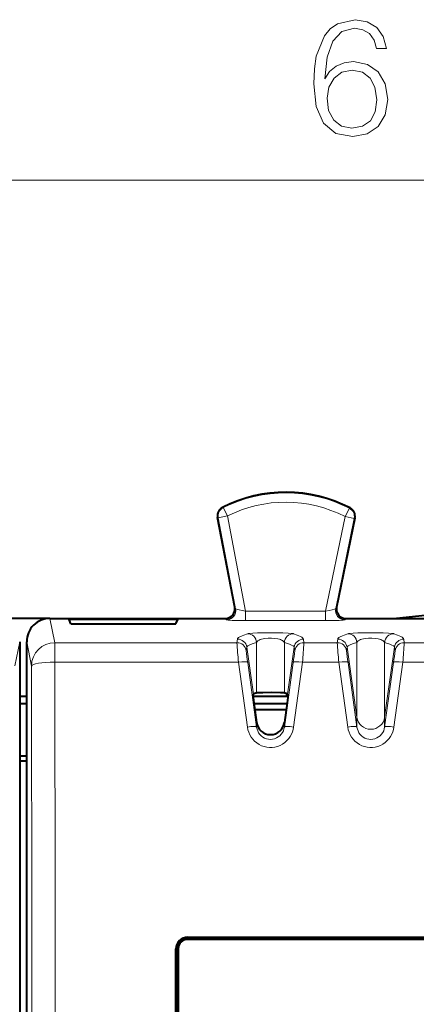
# Model space of a CAD drawing. Extents: x 0 to 420, y 0 to 297.
# Drawn here: x 153 to 162, y 159 to 180 of the extents above; entities that cross this region are included whole.
import ezdxf

# ---------------------------------------------------------------- set-up
doc = ezdxf.new("R2010")
doc.units = 0

msp = doc.modelspace()

# ---------------------------------------------------------------- linework, layer by layer
at = {"color": 7, "lineweight": 18}
for p, q in [((132.612396, 176.67131), (196.098694, 176.67131)), ((157.481812, 169.481125), (157.2854, 169.443573)), ((157.377838, 169.666412), (157.392242, 169.659912)), ((157.481812, 169.481125), (157.392242, 169.659912)), ((157.871902, 167.440857), (157.481812, 169.481125)), ((160.004181, 169.468491), (159.587341, 167.440857)), ((160.004181, 169.468491), (160.095535, 169.646362)), ((160.200043, 169.428223), (160.004181, 169.468491)), ((160.110031, 169.65271), (160.095535, 169.646362)), ((157.271591, 169.450378), (157.2854, 169.443573)), ((157.657852, 167.49556), (157.2854, 169.443573)), ((160.200043, 169.428223), (159.803299, 167.498276)), ((160.213943, 169.434875), (160.200043, 169.428223)), ((157.639481, 167.526276), (157.657852, 167.49556)), ((159.587341, 167.440857), (157.871902, 167.440857)), ((157.871902, 167.440857), (157.871902, 167.241043)), ((159.587341, 167.440857), (159.587341, 167.241043)), ((159.822144, 167.528992), (159.803299, 167.498276)), ((153.680374, 167.288696), (153.78421, 166.769196)), ((157.443207, 167.288696), (157.461441, 167.258209)), ((159.587341, 167.241043), (157.871902, 167.241043)), ((160.017883, 167.288696), (159.999176, 167.258209)), ((153.030548, 166.788406), (152.927277, 166.271759)), ((153.180542, 166.788406), (153.284225, 166.269684)), ((153.78421, 166.769196), (153.78421, 166.353104)), ((153.78421, 166.769196), (157.687759, 166.769196)), ((157.698593, 166.846222), (157.687759, 166.769196)), ((158.108459, 166.773331), (158.108459, 165.69252)), ((158.702621, 166.773331), (158.702621, 165.69252)), ((159.112503, 166.846222), (159.123322, 166.769196)), ((159.123322, 166.769196), (159.837769, 166.769196)), ((159.848587, 166.846222), (159.837769, 166.769196)), ((160.258453, 166.773331), (160.258453, 165.172699)), ((160.852631, 166.773331), (160.852631, 165.172699)), ((161.262497, 166.846222), (161.273315, 166.769196)), ((161.273315, 166.769196), (161.987762, 166.769196)), ((157.896637, 166.674149), (157.885818, 166.597122)), ((157.896637, 166.674149), (158.038849, 165.666199)), ((158.914444, 166.674149), (158.772247, 165.666199)), ((158.914444, 166.674149), (158.925262, 166.597122)), ((160.046646, 166.674149), (160.035812, 166.597122)), ((160.046646, 166.674149), (160.258453, 165.172699)), ((161.064438, 166.674149), (160.852631, 165.172699)), ((161.064438, 166.674149), (161.075272, 166.597122)), ((153.78421, 166.353104), (157.719254, 166.353104)), ((157.719254, 166.353104), (157.9104, 164.963043)), ((157.917313, 166.347458), (158.108459, 164.963593)), ((158.893768, 166.347458), (158.702621, 164.963593)), ((159.091827, 166.353104), (158.900681, 164.963043)), ((159.091827, 166.353104), (159.869263, 166.353104)), ((159.869263, 166.353104), (160.06041, 164.963043)), ((160.067307, 166.347458), (160.258453, 164.963593)), ((161.043777, 166.347458), (160.852631, 164.963593)), ((161.241821, 166.353104), (161.050674, 164.963043)), ((161.241821, 166.353104), (162.019257, 166.353104)), ((158.108459, 165.062546), (158.108459, 164.963593)), ((158.702621, 165.062546), (158.702621, 164.963593)), ((160.258453, 165.172699), (160.258453, 164.963593)), ((160.852631, 165.172699), (160.852631, 164.963593)), ((156.627701, 160.416489), (156.603241, 160.440964)), ((156.427856, 160.2164), (156.403397, 160.240875))]:
    msp.add_line(p, q, dxfattribs=at)
at = {"color": 7, "lineweight": 40}
for p, q in [((157.639542, 167.525955), (157.271484, 169.450912)), ((160.214066, 169.43541), (159.822144, 167.528992)), ((161.855545, 167.363739), (161.103134, 167.288696)), ((153.679932, 167.288696), (152.531113, 167.288696)), ((153.680374, 167.288696), (157.442413, 167.288696)), ((154.130539, 167.266861), (154.093018, 167.266861)), ((154.130539, 167.172989), (154.093018, 167.266861)), ((156.380539, 167.266861), (154.130539, 167.266861)), ((154.130539, 167.172989), (156.380539, 167.172989)), ((156.418076, 167.266861), (156.380539, 167.266861)), ((156.380539, 167.172989), (156.418076, 167.266861)), ((160.017883, 167.288696), (161.103134, 167.288696)), ((161.103134, 167.288696), (167.607941, 167.288696)), ((153.030548, 166.788712), (153.030548, 159.141434)), ((153.180542, 159.163696), (153.180542, 166.788406)), ((158.755539, 165.613678), (158.755539, 165.677383)), ((153.180542, 165.613678), (153.030548, 165.613678)), ((158.029388, 165.649033), (158.050797, 165.479828)), ((158.038849, 165.666199), (158.029434, 165.649445)), ((158.755539, 165.613678), (158.033081, 165.613678)), ((158.050797, 165.479828), (158.108459, 165.062546)), ((158.760284, 165.479828), (158.702621, 165.062546)), ((158.755539, 165.613678), (158.776703, 165.603104)), ((158.781693, 165.649033), (158.760284, 165.479828)), ((158.772247, 165.666199), (158.781647, 165.649445)), ((153.180557, 165.458344), (153.030563, 165.458344)), ((158.757339, 165.458344), (158.053802, 165.458344)), ((158.070328, 165.338684), (158.740814, 165.338684)), ((153.030548, 164.238678), (153.180542, 164.238678)), ((153.180557, 164.338684), (153.030563, 164.338684)), ((156.603241, 160.440964), (194.607849, 160.440964)), ((194.583374, 160.416489), (156.627701, 160.416489)), ((156.630356, 160.463684), (194.580719, 160.463684)), ((156.380539, 158.845337), (156.380539, 160.213715)), ((156.403809, 158.80368), (156.403397, 160.240875)), ((156.427856, 160.2164), (156.428238, 158.80368)), ((153.030548, 159.141434), (153.030548, 130.53595)), ((153.180542, 159.141434), (153.180542, 159.163696)), ((153.180542, 144.838684), (153.180542, 159.141434))]:
    msp.add_line(p, q, dxfattribs=at)
at = {"color": 7, "lineweight": 18}
for points in [[(159.569031, 178.8396), (159.617706, 179.305527), (159.73941, 179.646271), (159.937592, 179.851425), (160.205338, 179.920959), (160.38266, 179.889679), (160.525223, 179.806229), (160.626053, 179.667145), (160.678207, 179.486328), (160.890305, 179.486328), (160.82077, 179.743637), (160.681686, 179.938354), (160.476547, 180.060043), (160.219238, 180.105255), (159.84024, 180.014847), (159.687256, 179.907059), (159.562073, 179.757538), (159.388229, 179.326385), (159.346497, 179.051697), (159.332596, 178.735291), (159.38475, 178.245026), (159.544693, 177.890366), (159.808945, 177.67131), (160.167084, 177.601776), (160.476547, 177.660889), (160.712982, 177.817352), (160.862488, 178.067703), (160.918121, 178.39801), (160.865967, 178.735291), (160.716461, 178.98912), (160.486969, 179.149063), (160.187943, 179.208176), (159.982803, 179.183838), (159.812424, 179.110809), (159.67334, 178.996063)], [(159.617706, 178.422363), (159.65596, 178.662277), (159.767227, 178.853516), (159.937592, 178.978683), (160.156647, 179.023895), (160.375702, 178.982162), (160.542603, 178.856995), (160.643433, 178.658798), (160.681686, 178.387589), (160.646912, 178.13028), (160.546082, 177.939056), (160.379181, 177.82431), (160.149704, 177.786057), (159.92717, 177.827789), (159.760269, 177.956436), (159.652481, 178.158096)]]:
    msp.add_lwpolyline(points, close=True, dxfattribs=at)
for points in [[(157.871902, 167.440857), (157.799515, 167.454773), (157.73349, 167.469635), (157.700592, 167.478271), (157.675873, 167.486053), (157.661255, 167.492447), (157.658463, 167.494614), (157.657852, 167.49556)], [(159.803299, 167.498276), (159.802963, 167.497681), (159.801636, 167.496368), (159.79277, 167.491608), (159.7771, 167.485764), (159.729401, 167.472015), (159.662262, 167.456116), (159.587341, 167.440857)], [(157.698593, 166.846222), (157.702011, 166.85582), (157.708252, 166.864166), (157.723694, 166.87735), (157.745941, 166.891098), (157.795547, 166.914993), (157.831314, 166.929871), (157.9104, 166.959808)], [(157.9104, 166.959808), (157.926865, 166.963593), (157.965851, 166.968307), (158.025635, 166.972641), (158.129349, 166.977188), (158.25563, 166.980148), (158.395538, 166.981262), (158.538055, 166.980392), (158.670822, 166.977539), (158.781647, 166.97287), (158.860489, 166.966766), (158.891907, 166.962158), (158.900681, 166.959808)], [(158.900681, 166.959808), (158.980103, 166.929718), (159.016418, 166.914612), (159.048599, 166.899719), (159.075256, 166.885269), (159.094315, 166.872101), (159.10672, 166.859436), (159.112503, 166.846222)], [(159.848587, 166.846222), (159.85202, 166.85582), (159.858246, 166.864166), (159.873688, 166.87735), (159.895935, 166.891098), (159.945541, 166.914993), (159.981323, 166.929871), (160.06041, 166.959808)], [(160.06041, 166.959808), (160.076859, 166.963593), (160.115845, 166.968307), (160.175629, 166.972641), (160.279343, 166.977188), (160.405624, 166.980148), (160.545532, 166.981262), (160.688049, 166.980392), (160.820816, 166.977539), (160.931656, 166.97287), (161.010483, 166.966766), (161.041901, 166.962158), (161.050674, 166.959808)], [(161.050674, 166.959808), (161.130112, 166.929718), (161.166412, 166.914612), (161.198608, 166.899719), (161.225266, 166.885269), (161.244308, 166.872101), (161.256729, 166.859436), (161.262497, 166.846222)], [(157.896637, 166.674149), (157.898987, 166.681274), (157.903885, 166.688202), (157.921127, 166.701721), (157.950165, 166.716461), (157.974838, 166.726669), (158.034134, 166.748306), (158.108459, 166.773331)], [(158.108459, 166.773331), (158.119003, 166.791595), (158.13739, 166.808548), (158.163544, 166.823807), (158.187286, 166.833649), (158.214706, 166.842316), (158.247375, 166.850037), (158.283188, 166.856201), (158.353577, 166.863083), (158.427307, 166.864273), (158.499634, 166.859726), (158.565842, 166.849609), (158.595352, 166.84259), (158.621857, 166.834351), (158.642914, 166.825943), (158.661041, 166.816711), (158.68045, 166.803268), (158.694305, 166.788727), (158.702621, 166.773331)], [(158.702621, 166.773331), (158.812225, 166.735733), (158.857407, 166.717911), (158.890793, 166.701126), (158.902176, 166.692993), (158.91066, 166.683716), (158.914444, 166.674149)], [(160.046646, 166.674149), (160.048981, 166.681274), (160.053879, 166.688202), (160.071121, 166.701721), (160.100159, 166.716461), (160.124832, 166.726669), (160.184128, 166.748306), (160.258453, 166.773331)], [(160.258453, 166.773331), (160.268997, 166.791595), (160.287384, 166.808548), (160.313538, 166.823807), (160.33728, 166.833649), (160.364716, 166.842316), (160.397369, 166.850037), (160.433197, 166.856201), (160.503571, 166.863083), (160.577316, 166.864273), (160.649628, 166.859726), (160.715851, 166.849609), (160.745346, 166.84259), (160.771866, 166.834351), (160.792923, 166.825943), (160.81105, 166.816711), (160.83046, 166.803268), (160.844315, 166.788727), (160.852631, 166.773331)], [(160.852631, 166.773331), (160.962234, 166.735733), (161.007416, 166.717911), (161.040802, 166.701126), (161.052185, 166.692993), (161.060669, 166.683716), (161.064438, 166.674149)], [(157.9104, 164.963043), (157.921448, 164.906387), (157.938736, 164.851257), (157.962097, 164.798355), (157.991287, 164.748367), (158.026001, 164.70195), (158.066223, 164.659378), (158.111176, 164.621719), (158.160278, 164.589539), (158.212891, 164.563354), (158.26828, 164.543579), (158.325928, 164.530487), (158.384735, 164.524429), (158.443863, 164.525482), (158.502426, 164.533646), (158.559555, 164.548767), (158.614349, 164.570572), (158.666107, 164.598694), (158.714142, 164.63269), (158.757812, 164.672028), (158.79657, 164.71611), (158.827667, 164.760635), (158.853851, 164.808136), (158.874863, 164.858093), (158.890518, 164.909912), (158.900681, 164.963043)], [(158.108459, 164.963593), (158.117279, 164.921036), (158.131882, 164.880051), (158.152054, 164.841461), (158.17746, 164.806046), (158.207687, 164.774567), (158.242157, 164.747726), (158.28038, 164.726105), (158.321396, 164.710358), (158.364319, 164.700912), (158.408188, 164.697998), (158.452011, 164.701706), (158.494781, 164.711945), (158.535492, 164.728424), (158.573288, 164.750702), (158.607376, 164.778214), (158.637115, 164.810333), (158.661957, 164.846313), (158.681473, 164.885391), (158.694565, 164.923828), (158.702621, 164.963593)], [(160.06041, 164.963043), (160.071442, 164.906387), (160.08873, 164.851257), (160.112091, 164.798355), (160.141296, 164.748367), (160.175995, 164.70195), (160.216217, 164.659378), (160.261169, 164.621719), (160.310272, 164.589539), (160.362885, 164.563354), (160.418289, 164.543579), (160.475922, 164.530487), (160.534744, 164.524429), (160.593872, 164.525482), (160.65242, 164.533646), (160.709564, 164.548767), (160.764343, 164.570572), (160.816101, 164.598694), (160.864136, 164.63269), (160.907806, 164.672028), (160.946564, 164.71611), (160.977676, 164.760635), (161.003845, 164.808136), (161.024857, 164.858093), (161.040512, 164.909912), (161.050674, 164.963043)], [(160.258453, 164.963593), (160.267288, 164.921036), (160.281891, 164.880051), (160.302063, 164.841461), (160.327469, 164.806046), (160.357681, 164.774567), (160.392151, 164.747726), (160.430374, 164.726105), (160.471405, 164.710358), (160.514313, 164.700912), (160.558182, 164.697998), (160.602005, 164.701706), (160.644775, 164.711945), (160.685486, 164.728424), (160.723282, 164.750702), (160.757385, 164.778214), (160.787109, 164.810333), (160.811951, 164.846313), (160.831467, 164.885391), (160.844574, 164.923828), (160.852631, 164.963593)]]:
    msp.add_lwpolyline(points, dxfattribs=at)
at = {"color": 7, "lineweight": 40}
msp.add_lwpolyline([(158.702621, 165.69252), (158.689651, 165.694229), (158.623535, 165.697495), (158.432617, 165.700104), (158.242371, 165.698792), (158.180145, 165.697266), (158.123032, 165.694366), (158.108459, 165.69252)], dxfattribs=at)
for centre, radius, start, end in [((158.730545, 166.988678), 3, 62.612631, 116.812723), ((157.467834, 169.488007), 0.199806, 116.935598, 190.701153), ((160.018265, 169.47522), 0.199806, 348.50648, 62.489189), ((157.44313, 167.488678), 0.199929, 269.79682, 10.749838), ((160.017929, 167.488647), 0.199911, 168.454704, 269.983844), ((153.680542, 166.788712), 0.499989, 90.019892, 180.035061), ((158.12088, 165.545105), 0.147031, 94.813196, 124.115042), ((158.690216, 165.545105), 0.147031, 55.884963, 85.186802), ((158.405548, 165.099091), 0.298651, 187.014258, 352.985744), ((156.630402, 160.213852), 0.249845, 90.010582, 180.031004), ((156.603271, 160.241104), 0.199869, 90.010671, 180.065879), ((156.627747, 160.216629), 0.199873, 90.010029, 180.062956)]:
    msp.add_arc(centre, radius, start, end, dxfattribs=at)
at = {"color": 7, "lineweight": 18}
for centre, radius, start, end in [((158.730545, 166.988678), 2.987721, 62.814866, 116.611287), ((158.730545, 166.988678), 2.787751, 62.814866, 116.611287), ((157.481888, 169.481079), 0.200039, 116.626259, 190.809206), ((160.004089, 169.468445), 0.200039, 348.398193, 62.799819), ((157.908478, 166.759506), 0.200394, 3.954004, 89.446416), ((158.902618, 166.759506), 0.200394, 90.553596, 176.046077), ((160.058472, 166.759506), 0.200394, 3.954004, 89.446416), ((161.052612, 166.759506), 0.200394, 90.553596, 176.046077), ((174.43692, 167.856598), 16.784772, 183.71458, 185.139084), ((142.373657, 167.856644), 16.785284, 354.860951, 356.2854), ((176.586914, 167.856598), 16.784772, 183.71458, 185.139084), ((144.523651, 167.856644), 16.785284, 354.860951, 356.2854), ((163.983459, 167.25708), 6.133595, 186.177095, 188.52791), ((152.827576, 167.25708), 6.133646, 351.472108, 353.822896), ((166.133453, 167.25708), 6.133595, 186.177095, 188.52791), ((154.977585, 167.25708), 6.133646, 351.472108, 353.822896), ((-4996.938477, 158.868958), 5150.728314, 359.999737, 0.083252), ((-4883.614258, 158.868698), 5036.903891, 359.999734, 0.084188)]:
    msp.add_arc(centre, radius, start, end, dxfattribs=at)
for centre, major_axis, ratio, start_param, end_param in [((157.461441, 167.458008), (0.171631, 0.102676), 0.998708, 4.173844153, 5.932571948), ((159.999176, 167.458008), (-0.170456, 0.104614), 0.99869, 0.348117451, 2.120662111), ((157.868561, 167.258514), (0.407257, -0.000145), 0.042881, 3.16725834, 4.720619958), ((159.590927, 167.258514), (0.408386, 0.000153), 0.042763, 4.703578079, 6.256926404), ((153.78421, 166.269684), (-0.490295, -0.098), 0.99901, 4.515300838, 6.085716519), ((157.687759, 166.569397), (0.198059, -0.027832), 0.999029, 0.278985155, 1.710288904), ((157.698593, 166.646423), (0.198059, -0.027832), 0.999029, 0.278985153, 1.710288906), ((159.112503, 166.646423), (-0.198059, -0.027832), 0.999029, 4.572896019, 6.004200184), ((159.123322, 166.569397), (-0.198059, -0.027832), 0.999029, 4.572896403, 6.004200148), ((159.837769, 166.569397), (0.198059, -0.027832), 0.999029, 0.278985155, 1.710288904), ((159.848587, 166.646423), (0.198059, -0.027832), 0.999029, 0.278985153, 1.710288906), ((161.262497, 166.646423), (-0.198059, -0.027832), 0.999029, 4.572896019, 6.004200184), ((161.273315, 166.569397), (-0.198059, -0.027832), 0.999029, 4.572896403, 6.004200148), ((153.78421, 166.269684), (0.5, 0.00074), 0.166839, 1.570550005, 3.132742), ((157.719254, 166.319733), (0.19812, 0.027328), 0.165317, 0.012299266, 1.54799747), ((159.091827, 166.319733), (0.19812, -0.027328), 0.165317, 1.593595183, 3.129293389), ((159.869263, 166.319733), (0.19812, 0.027328), 0.165317, 0.012299266, 1.54799747), ((161.241821, 166.319733), (0.19812, -0.027328), 0.165317, 1.593595183, 3.129293389), ((160.555542, 165.214294), (-0.300003, 0), 0.996195, 0.13962634, 3.001966313), ((157.9104, 164.935867), (0.19812, 0.027405), 0.13469, 0.012241582, 1.552167392), ((158.900681, 164.935867), (0.19812, -0.027405), 0.13469, 1.589425257, 3.129351067), ((160.06041, 164.935867), (0.19812, 0.027405), 0.13469, 0.012241582, 1.552167392), ((161.050674, 164.935867), (0.19812, -0.027405), 0.13469, 1.589425257, 3.129351067)]:
    msp.add_ellipse(centre, major_axis=major_axis, ratio=ratio, start_param=start_param, end_param=end_param, dxfattribs=at)

doc.saveas('drawing.dxf')
